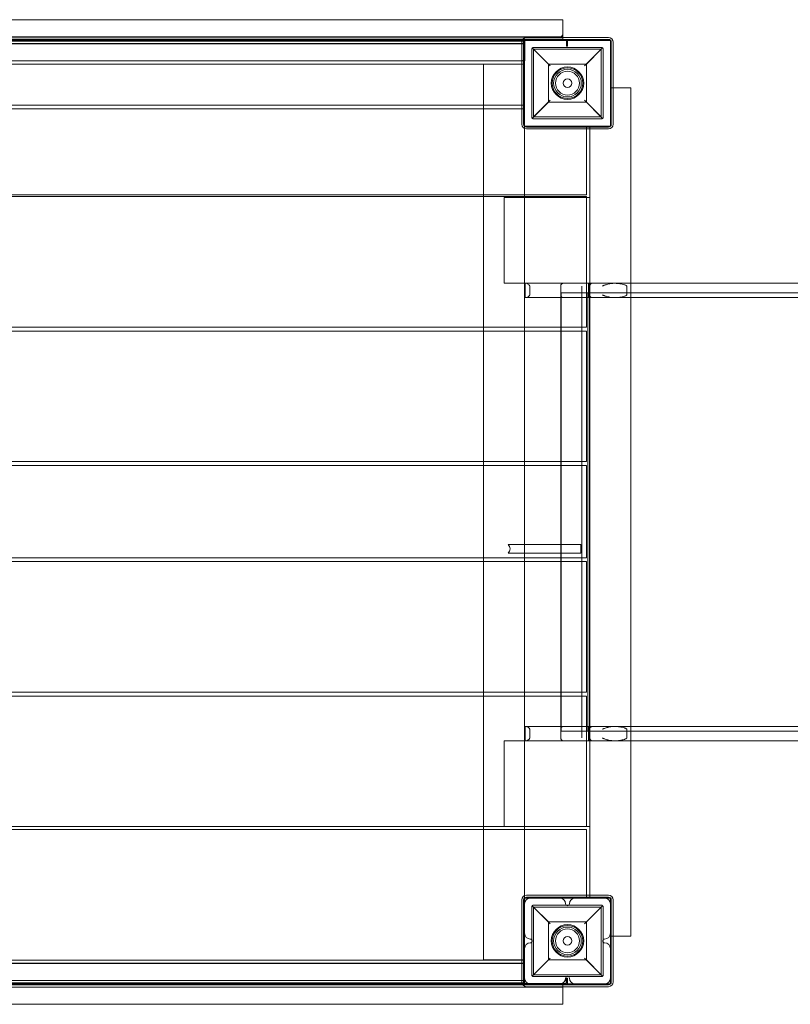
# Model space of a CAD drawing. Units: millimetres. Extents: x 0 to 10097, y 0 to 4209.
# Drawn here: x 5995 to 6803, y 1697 to 2730 of the extents above; entities that cross this region are included whole.
import ezdxf

# ---------------------------------------------------------------- set-up
doc = ezdxf.new("R2010")
doc.units = ezdxf.units.MM

# ---------------------------------------------------------------- blocks, each defined once
blk = doc.blocks.new('A$Cd6bc9468')
at = {"color": 0, "linetype": 'Continuous', "lineweight": 0}
for p, q in [((-4598.2, 2562), (-5488.2, 2562)), ((-5488.2, 2561.9), (-4598.2, 2561.9)), ((-5488.2, 2561.9), (-4598.2, 2561.9)), ((-4598.2, 2561.9), (-4598.2, 2562)), ((-4598.2, 2543.9), (-4598.2, 2561.9)), ((-4598.2, 2561.9), (-4598.2, 2546.9)), ((-4598.2, 2544), (-5488.2, 2544)), ((-5488.2, 2543.9), (-4598.2, 2543.9)), ((-5488.2, 2543.9), (-4601.2, 2543.9)), ((-4601.2, 2543.9), (-5485.2, 2543.9)), ((-4636.3, 2543.4), (-4550.3, 2543.4)), ((-4598.2, 2541.4), (-4598.2, 2546.9)), ((-4598.2, 2543.4), (-4598.2, 2543.9)), ((-4598.2, 2540.4), (-4598.2, 2543.4)), ((-4595.5, 2540.1), (-5490.9, 2540.1)), ((-4598.2, 2541.6), (-5488.2, 2541.6)), ((-4598.2, 2541.5), (-5488.2, 2541.5)), ((-5450.3, 2541.4), (-4636.3, 2541.4)), ((-5448.3, 2540.4), (-4638.3, 2540.4)), ((-4638.3, 2540.4), (-5448.3, 2540.4)), ((-4638.2, 2539.5), (-5448.2, 2539.5)), ((-4638.2, 2539.6), (-5448, 2539.6)), ((-4638.5, 2539.4), (-5448, 2539.4)), ((-5445.3, 2536.9), (-4641.3, 2536.9)), ((-4638.2, 2537.1), (-5445.2, 2537.1)), ((-4641.2, 2537), (-5445.2, 2537)), ((-5445.2, 2536.9), (-4641.2, 2536.9)), ((-4641.3, 2452.4), (-4641.3, 2538.4)), ((-4641.3, 2536.9), (-4638.2, 2536.9)), ((-4639.3, 2452.4), (-4639.3, 2538.4)), ((-4638.5, 2539.4), (-4638.2, 2539.4)), ((-4638.3, 2540.4), (-4548.3, 2540.4)), ((-4638.3, 2450.4), (-4638.3, 2540.4)), ((-4638.2, 2540.4), (-4638.2, 2540.5)), ((-4638.2, 2540.5), (-4598.2, 2540.5)), ((-4638.2, 2539.4), (-4638.2, 2540.4)), ((-4638.2, 2540.4), (-4638.2, 2536.9)), ((-4638.2, 2540.4), (-4598.2, 2540.4)), ((-4638.2, 2521.9), (-4638.2, 2539.4)), ((-4638.2, 2536.9), (-4638.2, 2518.9)), ((-4636.3, 2541.4), (-4550.3, 2541.4)), ((-4630.2, 2532.4), (-4611.3, 2513.5)), ((-4628.8, 2533), (-4557.8, 2533)), ((-4598.2, 2540.4), (-4598.2, 2541.4)), ((-4594.5, 2534.4), (-4594.5, 2539.1)), ((-4594.2, 2534.4), (-4594.5, 2534.4)), ((-4594.2, 2539.4), (-4594.2, 2534.4)), ((-4594.2, 2534.4), (-4594.2, 2539.4)), ((-4593.2, 2534.4), (-4594.2, 2534.4)), ((-4593.2, 2540.4), (-4593.2, 2534.4)), ((-4575.3, 2513.5), (-4556.4, 2532.4)), ((-4548.3, 2540.4), (-4548.3, 2450.4)), ((-4547.3, 2538.4), (-4547.3, 2452.4)), ((-4545.3, 2538.4), (-4545.3, 2452.4)), ((-4630.8, 2460), (-4630.8, 2531)), ((-4557.8, 2531), (-4628.8, 2531)), ((-4628.8, 2531), (-4628.8, 2460)), ((-4613.3, 2515.5), (-4628.8, 2531)), ((-4557.8, 2531), (-4573.3, 2515.5)), ((-4557.8, 2460), (-4557.8, 2531)), ((-4555.8, 2531), (-4555.8, 2460)), ((-5445.3, 2515.4), (-4641.3, 2515.4)), ((-4638.2, 2519), (-5445.2, 2519)), ((-5445.2, 2518.9), (-4641.3, 2518.9)), ((-4641.2, 2518.9), (-5445.2, 2518.9)), ((-4681.3, 2515.5), (-4641.3, 2515.5)), ((-4681.3, 2515.4), (-4681.3, 2515.5)), ((-4681.3, 2378.4), (-4681.3, 2515.4)), ((-4641.3, 2518.9), (-4638.2, 2518.9)), ((-4641.3, 2515.5), (-4638.3, 2515.5)), ((-4641.3, 2515.4), (-4638.3, 2515.4)), ((-4638.3, 2515.5), (-4638.3, 2378.4)), ((-4613.3, 2475.5), (-4613.3, 2515.5)), ((-4613.3, 2515.5), (-4573.3, 2515.5)), ((-4573.3, 2515.5), (-4573.3, 2475.5)), ((-4545.3, 2490.5), (-4548.3, 2490.5)), ((-4526.8, 2490.5), (-4545.3, 2490.5)), ((-4526.8, 2490.5), (-4526.8, 1600.5)), ((-5448.3, 2472.4), (-4638.3, 2472.4)), ((-4611.3, 2477.5), (-4630.2, 2458.5)), ((-4628.8, 2460), (-4613.3, 2475.5)), ((-4573.3, 2475.5), (-4613.3, 2475.5)), ((-4556.4, 2458.5), (-4575.3, 2477.5)), ((-4573.3, 2475.5), (-4557.8, 2460)), ((-5448.3, 2468.4), (-4638.3, 2468.4)), ((-4628.8, 2460), (-4557.8, 2460)), ((-4638.3, 2450.4), (-4638.3, 2450.4)), ((-4573.3, 2450.4), (-4638.3, 2450.4)), ((-4548.3, 2450.4), (-4638.3, 2450.4)), ((-4550.3, 2449.4), (-4636.3, 2449.4)), ((-4557.8, 2458), (-4628.8, 2458)), ((-4573.3, 2447.4), (-4573.3, 2450.4)), ((-4569.8, 2447.4), (-4569.8, 2450.5)), ((-4548.3, 2450.5), (-4569.8, 2450.5)), ((-4550.3, 2447.4), (-4636.3, 2447.4)), ((-4573.3, 2378.4), (-4573.3, 2447.4)), ((-4569.8, 1643.4), (-4569.8, 2447.4)), ((-4573.3, 2378.4), (-5513.3, 2378.4)), ((-4573.3, 2376.4), (-5513.3, 2376.4)), ((-4681.3, 2376.4), (-4681.3, 2378.4)), ((-4681.3, 2239.4), (-4681.3, 2376.4)), ((-4638.3, 2378.4), (-4638.3, 2376.4)), ((-4638.3, 2376.4), (-4638.3, 2239.4)), ((-4573.3, 2376.4), (-4573.3, 2375.5)), ((-4659.8, 2375.5), (-4569.8, 2375.5)), ((-4659.8, 2285.5), (-4659.8, 2375.5)), ((-4573.3, 2375.5), (-4573.3, 2285.5)), ((-4569.8, 2375.5), (-4569.8, 2285.5)), ((-4569.8, 2375.5), (-4569.8, 2375.5)), ((-4569.8, 2285.5), (-4659.8, 2285.5)), ((-4637.8, 2285.5), (-4569.8, 2285.5)), ((-4637.8, 2270.5), (-4637.8, 2285.5)), ((-4573.3, 2285.5), (-4573.3, 2285.5)), ((-4573.3, 2285.5), (-4573.3, 2270.5)), ((-4571.3, 2270.5), (-4571.3, 2285.5)), ((-4569.8, 2285.5), (-4569.8, 2285.5)), ((-4569.8, 2285.5), (-4543.6, 2285.5)), ((-4526.8, 2285.5), (-4543.6, 2285.5)), ((-3543, 2285.5), (-4526.8, 2285.5)), ((-4632.9, 2273.5), (-4632.9, 2282.5)), ((-4600.4, 2273.5), (-4600.4, 2282.5)), ((-4578.2, 2275.5), (-4600.4, 2275.5)), ((-4600.4, 2270.5), (-4600.4, 2275.5)), ((-4599.8, 1815.5), (-4599.8, 2275.5)), ((-4578.3, 1815.5), (-4578.3, 2275.5)), ((-4578.2, 2273.5), (-4578.2, 2282.5)), ((-4578.2, 2275.5), (-4570.3, 2275.5)), ((-4578.2, 2270.5), (-4578.2, 2275.5)), ((-4572.1, 1815.5), (-4572.1, 2275.5)), ((-4570.3, 2275.5), (-4570.3, 2273.5)), ((-3815.4, 2275.5), (-4570.3, 2275.5)), ((-4570.2, 2270.5), (-4570.2, 2275.5)), ((-3815.4, 2275.5), (-4570.2, 2275.5)), ((-4570.1, 2275.5), (-4570.1, 2282.5)), ((-4570.1, 1815.5), (-4570.1, 2275.5)), ((-4570.1, 2275.5), (-4570.1, 1815.5)), ((-4570.1, 1815.5), (-4570.1, 2275.5)), ((-4570.1, 1815.5), (-4570.1, 2275.5)), ((-4570.1, 2270.5), (-4570.1, 2275.5)), ((-4570, 1815.5), (-4570, 2275.5)), ((-4531, 2273.5), (-4531, 2282.5)), ((-4637.8, 2270.5), (-4569.8, 2270.5)), ((-4600.4, 1820.5), (-4600.4, 2270.5)), ((-4578.2, 1820.5), (-4578.2, 2270.5)), ((-4573.3, 2270.5), (-4573.3, 2239.4)), ((-4570.2, 1820.5), (-4570.2, 2270.5)), ((-4569.8, 2270.5), (-4543.6, 2270.5)), ((-4543.6, 2270.5), (-4526.8, 2270.5)), ((-4526.8, 2270.5), (-3543, 2270.5)), ((-4600.4, 2239.4), (-5513.3, 2239.4)), ((-4600.4, 2235.4), (-5513.3, 2235.4)), ((-4681.3, 2235.4), (-4681.3, 2239.4)), ((-4681.3, 2098.4), (-4681.3, 2235.4)), ((-4638.3, 2239.4), (-4638.3, 2235.4)), ((-4638.3, 2235.4), (-4638.3, 2098.4)), ((-4573.5, 2239.4), (-4600.4, 2239.4)), ((-4573.5, 2235.4), (-4600.4, 2235.4)), ((-4573.3, 2239.4), (-4573.5, 2239.4)), ((-4573.3, 2235.4), (-4573.5, 2235.4)), ((-4573.3, 2235.4), (-4573.3, 2098.4)), ((-5513.3, 2098.4), (-4600.4, 2098.4)), ((-4681.3, 2094.4), (-4681.3, 2098.4)), ((-4638.3, 2098.4), (-4638.3, 2094.4)), ((-4600.4, 2098.4), (-4573.5, 2098.4)), ((-4573.5, 2098.4), (-4573.3, 2098.4)), ((-4600.4, 2094.4), (-5513.3, 2094.4)), ((-4681.3, 1997.4), (-4681.3, 2094.4)), ((-4638.3, 2094.4), (-4638.3, 1997.4)), ((-4573.5, 2094.4), (-4600.4, 2094.4)), ((-4573.3, 2094.4), (-4573.5, 2094.4)), ((-4573.3, 2094.4), (-4573.3, 1997.4)), ((-4655.7, 2011.4), (-4579.3, 2011.4)), ((-4579.3, 2011.4), (-4579.3, 2002.4)), ((-5513.3, 1997.4), (-4600.4, 1997.4)), ((-4681.3, 1993.4), (-4681.3, 1997.4)), ((-4655.7, 2002.4), (-4579.3, 2002.4)), ((-4638.3, 1997.4), (-4638.3, 1993.4)), ((-4600.4, 1997.4), (-4573.5, 1997.4)), ((-4573.5, 1997.4), (-4573.3, 1997.4)), ((-4600.4, 1993.4), (-5513.3, 1993.4)), ((-4681.3, 1856.4), (-4681.3, 1993.4)), ((-4638.3, 1993.4), (-4638.3, 1856.4)), ((-4573.5, 1993.4), (-4600.4, 1993.4)), ((-4573.3, 1993.4), (-4573.5, 1993.4)), ((-4573.3, 1993.4), (-4573.3, 1856.4)), ((-4600.4, 1856.4), (-5513.3, 1856.4)), ((-4600.4, 1852.4), (-5513.3, 1852.4)), ((-4681.3, 1852.4), (-4681.3, 1856.4)), ((-4681.3, 1715.4), (-4681.3, 1852.4)), ((-4638.3, 1856.4), (-4638.3, 1852.4)), ((-4638.3, 1852.4), (-4638.3, 1715.4)), ((-4573.5, 1856.4), (-4600.4, 1856.4)), ((-4573.5, 1852.4), (-4600.4, 1852.4)), ((-4573.3, 1856.4), (-4573.5, 1856.4)), ((-4573.3, 1852.4), (-4573.5, 1852.4)), ((-4573.3, 1852.4), (-4573.3, 1820.5)), ((-4637.8, 1820.5), (-4569.8, 1820.5)), ((-4637.8, 1805.5), (-4637.8, 1820.5)), ((-4600.4, 1815.5), (-4600.4, 1820.5)), ((-4578.2, 1815.5), (-4578.2, 1820.5)), ((-4573.3, 1820.5), (-4573.3, 1805.5)), ((-4571.3, 1805.5), (-4571.3, 1820.5)), ((-4570.2, 1815.5), (-4570.2, 1820.5)), ((-4570.1, 1820.5), (-4570.1, 1815.5)), ((-4569.8, 1820.5), (-4543.6, 1820.5)), ((-4526.8, 1820.5), (-4543.6, 1820.5)), ((-3543, 1820.5), (-4526.8, 1820.5)), ((-4632.9, 1817.5), (-4632.9, 1808.5)), ((-4600.4, 1817.5), (-4600.4, 1808.5)), ((-4600.4, 1815.5), (-4578.2, 1815.5)), ((-4578.2, 1817.5), (-4578.2, 1808.5)), ((-4570.3, 1815.5), (-4578.2, 1815.5)), ((-4570.3, 1815.5), (-4570.3, 1817.5)), ((-3815.4, 1815.5), (-4570.3, 1815.5)), ((-4570.2, 1815.5), (-3815.4, 1815.5)), ((-4570.1, 1808.5), (-4570.1, 1815.5)), ((-4531, 1817.5), (-4531, 1808.5)), ((-4659.8, 1715.5), (-4659.8, 1805.5)), ((-4659.8, 1805.5), (-4569.8, 1805.5)), ((-4637.8, 1805.5), (-4569.8, 1805.5)), ((-4573.3, 1805.5), (-4573.3, 1805.5)), ((-4573.3, 1805.5), (-4573.3, 1715.5)), ((-4569.8, 1715.5), (-4569.8, 1805.5)), ((-4569.8, 1805.5), (-4543.6, 1805.5)), ((-4569.8, 1805.5), (-4569.8, 1805.5)), ((-4543.6, 1805.5), (-4526.8, 1805.5)), ((-4526.8, 1805.5), (-3543, 1805.5)), ((-4573.3, 1715.4), (-5513.3, 1715.4)), ((-4681.3, 1712.4), (-4681.3, 1715.4)), ((-4569.8, 1715.5), (-4659.8, 1715.5)), ((-4638.3, 1715.4), (-4638.3, 1712.4)), ((-4573.3, 1715.5), (-4573.3, 1715.4)), ((-4569.8, 1715.5), (-4569.8, 1715.5)), ((-5513.3, 1712.4), (-4573.3, 1712.4)), ((-4681.3, 1575.5), (-4681.3, 1712.4)), ((-4638.3, 1712.4), (-4638.3, 1575.5)), ((-4573.3, 1712.4), (-4573.3, 1643.4)), ((-4636.3, 1643.4), (-4550.3, 1643.4)), ((-4573.3, 1643.4), (-4573.3, 1640.4)), ((-4569.8, 1640.5), (-4569.8, 1643.4)), ((-4641.3, 1552.4), (-4641.3, 1638.4)), ((-4639.3, 1552.4), (-4639.3, 1638.4)), ((-4638.3, 1550.4), (-4638.3, 1640.4)), ((-4548.3, 1640.4), (-4638.3, 1640.4)), ((-4638.3, 1640.4), (-4573.3, 1640.4)), ((-4638.3, 1603.4), (-4638.3, 1634.4)), ((-4636.3, 1641.4), (-4550.3, 1641.4)), ((-4632.3, 1640.4), (-4601.3, 1640.4)), ((-4628.8, 1633), (-4557.8, 1633)), ((-4585.3, 1640.4), (-4554.3, 1640.4)), ((-4569.8, 1640.5), (-4548.3, 1640.5)), ((-4548.3, 1640.5), (-4548.3, 1640.4)), ((-4548.3, 1640.4), (-4548.3, 1550.4)), ((-4548.3, 1634.4), (-4548.3, 1603.4)), ((-4547.3, 1638.4), (-4547.3, 1552.4)), ((-4545.3, 1638.4), (-4545.3, 1552.4)), ((-4630.8, 1560), (-4630.8, 1631)), ((-4630.2, 1632.4), (-4611.3, 1613.5)), ((-4557.8, 1631), (-4628.8, 1631)), ((-4628.8, 1631), (-4628.8, 1560)), ((-4613.3, 1615.5), (-4628.8, 1631)), ((-4575.3, 1613.5), (-4556.4, 1632.4)), ((-4557.8, 1631), (-4573.3, 1615.5)), ((-4557.8, 1560), (-4557.8, 1631)), ((-4555.8, 1631), (-4555.8, 1560)), ((-4613.3, 1575.5), (-4613.3, 1615.5)), ((-4613.3, 1615.5), (-4573.3, 1615.5)), ((-4573.3, 1615.5), (-4573.3, 1575.5)), ((-4548.3, 1600.5), (-4545.3, 1600.5)), ((-4545.3, 1600.5), (-4526.8, 1600.5)), ((-4638.3, 1556.4), (-4638.3, 1587.4)), ((-4548.3, 1587.4), (-4548.3, 1556.4)), ((-5448.3, 1572), (-4638.3, 1572)), ((-5445.3, 1575.4), (-4641.3, 1575.4)), ((-4641.3, 1572), (-5445.3, 1572)), ((-5445.3, 1571.9), (-4638.3, 1571.9)), ((-4638.3, 1575.5), (-4681.3, 1575.5)), ((-4641.3, 1575.4), (-4638.3, 1575.4)), ((-4638.3, 1572), (-4641.3, 1572)), ((-4638.3, 1572), (-4638.3, 1554)), ((-4638.3, 1572), (-4638.3, 1553.9)), ((-4611.3, 1577.5), (-4630.2, 1558.5)), ((-4628.8, 1560), (-4613.3, 1575.5)), ((-4573.3, 1575.5), (-4613.3, 1575.5)), ((-4556.4, 1558.5), (-4575.3, 1577.5)), ((-4573.3, 1575.5), (-4557.8, 1560)), ((-4595.3, 1550.5), (-5491.3, 1550.5)), ((-5491.3, 1550.5), (-4595.3, 1550.5)), ((-5491, 1550.8), (-4595.6, 1550.8)), ((-4638.3, 1554), (-5448.3, 1554)), ((-5448.3, 1553.9), (-4638.3, 1553.9)), ((-5448.3, 1551.5), (-4638.3, 1551.5)), ((-5448.3, 1551.4), (-4638.3, 1551.4)), ((-5448, 1551.4), (-4638.3, 1551.4)), ((-4641.3, 1554), (-5445.3, 1554)), ((-5445.3, 1553.8), (-4638.3, 1553.8)), ((-4638.3, 1554), (-4641.3, 1554)), ((-4638.3, 1554), (-4638.3, 1550.5)), ((-4638.3, 1553.9), (-4638.3, 1551.5)), ((-4638.3, 1551.5), (-4638.3, 1550.5)), ((-4638.3, 1550.5), (-4598.3, 1550.5)), ((-4638.3, 1550.5), (-4638.3, 1550.4)), ((-4548.3, 1550.4), (-4638.3, 1550.4)), ((-4638.3, 1550.4), (-4598.3, 1550.4)), ((-4601.3, 1550.4), (-4632.3, 1550.4)), ((-4628.8, 1560), (-4557.8, 1560)), ((-4557.8, 1558), (-4628.8, 1558)), ((-4598.3, 1550.5), (-4598.3, 1547.4)), ((-4598.3, 1550.5), (-4598.3, 1549.5)), ((-4594.6, 1556.5), (-4594.3, 1556.5)), ((-4594.6, 1551.8), (-4594.6, 1556.5)), ((-4594.3, 1556.5), (-4594.3, 1551.5)), ((-4594.3, 1556.5), (-4593.3, 1556.5)), ((-4594.3, 1551.5), (-4594.3, 1556.5)), ((-4593.3, 1556.5), (-4593.3, 1550.5)), ((-4554.3, 1550.4), (-4585.3, 1550.4)), ((-4594.3, 1549.5), (-5492.3, 1549.5)), ((-5488.3, 1549.4), (-4598.3, 1549.4)), ((-4598.3, 1547), (-5488.3, 1547)), ((-5488.3, 1547), (-4598.3, 1547)), ((-5485.3, 1549.4), (-4598.3, 1549.4)), ((-4598.3, 1547), (-5485.3, 1547)), ((-5485.3, 1546.9), (-4598.3, 1546.9)), ((-4550.3, 1549.4), (-4636.3, 1549.4)), ((-4550.3, 1547.4), (-4636.3, 1547.4)), ((-4598.3, 1549.5), (-4598.3, 1547.4)), ((-4598.3, 1547.4), (-4598.3, 1547)), ((-4598.3, 1547.4), (-4598.3, 1547)), ((-4598.3, 1529), (-4598.3, 1547)), ((-4598.3, 1547), (-4598.3, 1547)), ((-4598.3, 1547), (-4598.3, 1529)), ((-4598.3, 1529), (-5486, 1529)), ((-4598.3, 1529), (-5485.3, 1529)), ((-5485.3, 1528.9), (-4598.3, 1528.9)), ((-4598.3, 1529), (-4598.3, 1528.9)), ((-4598.3, 1529), (-4598.3, 1529))]:
    blk.add_line(p, q, dxfattribs=at)
for centre, radius in [((-4593.3, 2495.5), 17), ((-4593.3, 2495.5), 16), ((-4593.3, 2495.5), 14.5), ((-4593.3, 2495.5), 14.5), ((-4593.3, 2495.5), 12.5), ((-4593.3, 2495.5), 4.5), ((-4593.3, 1595.5), 17), ((-4593.3, 1595.5), 16), ((-4593.3, 1595.5), 14.5), ((-4593.3, 1595.5), 14.5), ((-4593.3, 1595.5), 12.5), ((-4593.3, 1595.5), 4.5)]:
    blk.add_circle(centre, radius, dxfattribs=at)
for centre, radius, start, end in [((-4636.3, 2538.4), 5, 90, 180), ((-4550.3, 2538.4), 5, 0, 90), ((-4636.3, 2538.4), 3, 90, 180), ((-4595.5, 2539.1), 1, 0, 90), ((-4595.2, 2539.4), 1, 0, 90), ((-4595.2, 2539.4), 1, 0, 90), ((-4594.2, 2540.4), 1, 0, 90), ((-4550.3, 2538.4), 3, 0, 90), ((-4641.2, 2521.9), 3, 270, 0), ((-4636.3, 2452.4), 5, 180, 270), ((-4636.3, 2452.4), 3, 180, 270), ((-4550.3, 2452.4), 3, 270, 0), ((-4550.3, 2452.4), 5, 270, 0), ((-4567.1, 2282.5), 3, 90, 180), ((-4567.1, 2273.5), 3, 259.6617, 270), ((-4659.6, 2006.9), 6, 311.3919, 48.6081), ((-4567.1, 1817.5), 3, 90, 100.3383), ((-4567.1, 1808.5), 3, 180, 270), ((-4636.3, 1638.4), 5, 90, 180), ((-4550.3, 1638.4), 5, 0, 90), ((-4636.3, 1638.4), 3, 90, 180), ((-4632.3, 1634.4), 6, 90, 180), ((-4601.3, 1634.4), 6, 0, 90), ((-4593.3, 1634.4), 2, 180, 0), ((-4585.3, 1634.4), 6, 90, 180), ((-4554.3, 1634.4), 6, 0, 90), ((-4550.3, 1638.4), 3, 0, 90), ((-4632.3, 1603.4), 6, 180, 270), ((-4554.3, 1603.4), 6, 270, 0), ((-4632.3, 1587.4), 6, 90, 180), ((-4632.3, 1595.4), 2, 270, 90), ((-4554.3, 1595.4), 2, 90, 270), ((-4554.3, 1587.4), 6, 0, 90), ((-4636.3, 1552.4), 5, 180, 270), ((-4636.3, 1552.4), 3, 180, 270), ((-4632.3, 1556.4), 6, 180, 270), ((-4601.3, 1556.4), 6, 270, 0), ((-4595.6, 1551.8), 1, 270, 0), ((-4593.3, 1556.4), 2, 0, 180), ((-4595.3, 1551.5), 1, 270, 0), ((-4595.3, 1551.5), 1, 270, 0), ((-4594.3, 1550.5), 1, 270, 0), ((-4585.3, 1556.4), 6, 180, 270), ((-4554.3, 1556.4), 6, 270, 0), ((-4550.3, 1552.4), 3, 270, 0), ((-4550.3, 1552.4), 5, 270, 0)]:
    blk.add_arc(centre, radius, start, end, dxfattribs=at)
for centre, major_axis, ratio, start_param, end_param in [((-4601.2, 2546.9), (3, 0), 0.995899, -1.570796, 0), ((-4601.2, 2546.9), (3, 0), 0.992591, -1.570796, 0), ((-4641.2, 2541.2), (0, -4.23), 0.709731, 0, 1.397956)]:
    blk.add_ellipse(centre, major_axis=major_axis, ratio=ratio, start_param=start_param, end_param=end_param, dxfattribs=at)
at = {"color": 0, "linetype": 'Continuous', "lineweight": 0, "extrusion": (0, 0, -1)}
blk.add_ellipse((-4641.2, 2541.2), major_axis=(0, -4.23), ratio=0.708558, start_param=-1.142785, end_param=0, dxfattribs=at)
at = {"color": 0, "linetype": 'Continuous', "lineweight": 0}
for points, knots in [([(-4630.8, 2531), (-4630.8, 2531), (-4630.8, 2531), (-4630.8, 2531.1), (-4630.8, 2531.1), (-4630.8, 2531.2), (-4630.8, 2531.2), (-4630.7, 2531.3), (-4630.7, 2531.3), (-4630.7, 2531.4), (-4630.7, 2531.5), (-4630.7, 2531.6), (-4630.6, 2531.7), (-4630.6, 2531.8), (-4630.5, 2531.9), (-4630.4, 2532.2), (-4630.3, 2532.3), (-4630.2, 2532.4)], [12.115685, 12.115685, 12.115685, 12.115685, 12.192397, 12.192397, 12.26911, 12.26911, 12.442358, 12.442358, 12.615606, 12.615606, 13.088421, 13.088421, 13.561236, 13.561236, 14.506867, 14.506867, 15.739979, 15.739979, 15.739979, 15.739979]), ([(-4630.2, 2532.4), (-4630.1, 2532.5), (-4630, 2532.5), (-4629.8, 2532.7), (-4629.7, 2532.7), (-4629.6, 2532.8), (-4629.5, 2532.8), (-4629.3, 2532.9), (-4629.3, 2532.9), (-4629.2, 2532.9), (-4629.1, 2532.9), (-4629.1, 2532.9), (-4629, 2532.9), (-4629, 2533), (-4628.9, 2533), (-4628.9, 2533), (-4628.9, 2533), (-4628.8, 2533), (-4628.8, 2533), (-4628.8, 2533)], [5.012137, 5.012137, 5.012137, 5.012137, 5.946237, 5.946237, 6.77753, 6.77753, 7.608823, 7.608823, 7.977025, 7.977025, 8.161126, 8.161126, 8.345228, 8.345228, 8.467877, 8.467877, 8.529201, 8.529201, 8.590526, 8.590526, 8.590526, 8.590526]), ([(-4557.8, 2533), (-4557.8, 2533), (-4557.7, 2533), (-4557.7, 2533), (-4557.7, 2533), (-4557.6, 2533), (-4557.6, 2533), (-4557.5, 2532.9), (-4557.5, 2532.9), (-4557.4, 2532.9), (-4557.4, 2532.9), (-4557.3, 2532.9), (-4557.2, 2532.9), (-4557.1, 2532.8), (-4557, 2532.8), (-4556.8, 2532.7), (-4556.7, 2532.7), (-4556.5, 2532.5), (-4556.4, 2532.5), (-4556.4, 2532.4)], [8.590526, 8.590526, 8.590526, 8.590526, 8.65185, 8.65185, 8.713175, 8.713175, 8.835824, 8.835824, 9.019925, 9.019925, 9.204027, 9.204027, 9.572229, 9.572229, 10.403522, 10.403522, 11.234815, 11.234815, 12.168915, 12.168915, 12.168915, 12.168915]), ([(-4556.4, 2532.4), (-4556.3, 2532.3), (-4556.2, 2532.2), (-4556, 2531.9), (-4556, 2531.8), (-4555.9, 2531.7), (-4555.9, 2531.6), (-4555.8, 2531.5), (-4555.8, 2531.4), (-4555.8, 2531.3), (-4555.8, 2531.3), (-4555.8, 2531.2), (-4555.8, 2531.2), (-4555.8, 2531.1), (-4555.8, 2531.1), (-4555.8, 2531), (-4555.8, 2531), (-4555.8, 2531)], [8.49139, 8.49139, 8.49139, 8.49139, 9.724502, 9.724502, 10.670133, 10.670133, 11.142948, 11.142948, 11.615763, 11.615763, 11.789011, 11.789011, 11.96226, 11.96226, 12.038972, 12.038972, 12.115685, 12.115685, 12.115685, 12.115685]), ([(-4630.2, 2458.5), (-4630.3, 2458.7), (-4630.4, 2458.8), (-4630.5, 2459), (-4630.6, 2459.1), (-4630.6, 2459.3), (-4630.7, 2459.3), (-4630.7, 2459.5), (-4630.7, 2459.5), (-4630.7, 2459.6), (-4630.7, 2459.7), (-4630.8, 2459.7), (-4630.8, 2459.8), (-4630.8, 2459.8), (-4630.8, 2459.9), (-4630.8, 2459.9), (-4630.8, 2459.9), (-4630.8, 2460)], [8.486959, 8.486959, 8.486959, 8.486959, 9.724502, 9.724502, 10.670133, 10.670133, 11.142948, 11.142948, 11.615763, 11.615763, 11.789011, 11.789011, 11.96226, 11.96226, 12.038972, 12.038972, 12.115685, 12.115685, 12.115685, 12.115685]), ([(-4555.8, 2460), (-4555.8, 2459.9), (-4555.8, 2459.9), (-4555.8, 2459.9), (-4555.8, 2459.8), (-4555.8, 2459.8), (-4555.8, 2459.7), (-4555.8, 2459.7), (-4555.8, 2459.6), (-4555.8, 2459.5), (-4555.8, 2459.5), (-4555.9, 2459.3), (-4555.9, 2459.3), (-4556, 2459.1), (-4556, 2459), (-4556.2, 2458.8), (-4556.3, 2458.7), (-4556.4, 2458.5)], [12.115685, 12.115685, 12.115685, 12.115685, 12.192397, 12.192397, 12.26911, 12.26911, 12.442358, 12.442358, 12.615606, 12.615606, 13.088421, 13.088421, 13.561236, 13.561236, 14.506867, 14.506867, 15.74441, 15.74441, 15.74441, 15.74441]), ([(-4628.8, 2458), (-4628.8, 2458), (-4628.8, 2458), (-4628.9, 2458), (-4628.9, 2458), (-4628.9, 2458), (-4629, 2458), (-4629, 2458), (-4629.1, 2458), (-4629.1, 2458), (-4629.2, 2458), (-4629.3, 2458), (-4629.3, 2458), (-4629.5, 2458.1), (-4629.6, 2458.1), (-4629.7, 2458.2), (-4629.8, 2458.3), (-4630, 2458.4), (-4630.1, 2458.5), (-4630.2, 2458.5)], [8.567686, 8.567686, 8.567686, 8.567686, 8.629018, 8.629018, 8.69035, 8.69035, 8.813013, 8.813013, 8.995782, 8.995782, 9.178551, 9.178551, 9.544089, 9.544089, 10.372122, 10.372122, 11.200154, 11.200154, 12.127564, 12.127564, 12.127564, 12.127564]), ([(-4556.4, 2458.5), (-4556.4, 2458.5), (-4556.5, 2458.4), (-4556.7, 2458.3), (-4556.8, 2458.2), (-4557, 2458.1), (-4557.1, 2458.1), (-4557.2, 2458), (-4557.3, 2458), (-4557.4, 2458), (-4557.4, 2458), (-4557.5, 2458), (-4557.5, 2458), (-4557.6, 2458), (-4557.6, 2458), (-4557.7, 2458), (-4557.7, 2458), (-4557.7, 2458), (-4557.8, 2458), (-4557.8, 2458)], [5.007808, 5.007808, 5.007808, 5.007808, 5.935218, 5.935218, 6.76325, 6.76325, 7.591283, 7.591283, 7.956821, 7.956821, 8.13959, 8.13959, 8.322359, 8.322359, 8.445022, 8.445022, 8.506354, 8.506354, 8.567686, 8.567686, 8.567686, 8.567686]), ([(-4632.9, 2282.5), (-4632.9, 2282.5), (-4632.9, 2282.5), (-4632.9, 2282.5), (-4632.9, 2282.6), (-4632.9, 2282.7), (-4632.9, 2282.7), (-4633, 2282.9), (-4633, 2283), (-4633.2, 2283.3), (-4633.3, 2283.4), (-4633.8, 2283.9), (-4634.2, 2284.3), (-4634.9, 2284.8), (-4635.3, 2285.1), (-4636, 2285.4), (-4636.2, 2285.5), (-4636.5, 2285.5)], [40.963612, 40.963612, 40.963612, 40.963612, 41.003752, 41.003752, 41.35136, 41.35136, 41.817411, 41.817411, 42.671932, 42.671932, 44.744768, 44.744768, 49.082985, 49.082985, 53.15815, 53.15815, 56.986676, 56.986676, 56.986676, 56.986676]), ([(-4600.4, 2282.5), (-4600.4, 2282.8), (-4600.3, 2283.1), (-4600.2, 2283.7), (-4600.1, 2284), (-4599.7, 2284.5), (-4599.5, 2284.8), (-4599.1, 2285.1), (-4598.9, 2285.3), (-4598.4, 2285.4), (-4598.2, 2285.5), (-4598, 2285.5), (-4598, 2285.5), (-4598, 2285.5)], [-5.38207, -5.38207, -5.38207, -5.38207, -4.451931, -4.451931, -3.418407, -3.418407, -2.129272, -2.129272, -1.080208, -1.080208, 0, 0, 0.037612, 0.037612, 0.037612, 0.037612]), ([(-4570.2, 2285.5), (-4570.2, 2285.5), (-4570.2, 2285.4), (-4570.2, 2285.3), (-4570.2, 2285.2), (-4570.1, 2284.9), (-4570.1, 2284.5), (-4570.1, 2284), (-4570.1, 2283.8), (-4570.1, 2283.5), (-4570.1, 2283.4), (-4570.1, 2283.2), (-4570.1, 2283.1), (-4570.1, 2283), (-4570.1, 2282.9), (-4570.1, 2282.8), (-4570.1, 2282.8), (-4570.1, 2282.7), (-4570.1, 2282.7), (-4570.1, 2282.6), (-4570.1, 2282.6), (-4570.1, 2282.5), (-4570.1, 2282.5), (-4570.1, 2282.5), (-4570.1, 2282.5), (-4570.1, 2282.5)], [5.307137, 5.307137, 5.307137, 5.307137, 6.479374, 6.479374, 7.65161, 7.65161, 9.996084, 9.996084, 11.14289, 11.14289, 11.716293, 11.716293, 12.289696, 12.289696, 12.586794, 12.586794, 12.735343, 12.735343, 12.883892, 12.883892, 13.019533, 13.019533, 13.062477, 13.062477, 13.105421, 13.105421, 13.105421, 13.105421]), ([(-4556.6, 2282.5), (-4556.6, 2282.5), (-4556.6, 2282.5), (-4556.6, 2282.5), (-4556.6, 2282.5), (-4556.6, 2282.6), (-4556.6, 2282.6), (-4556.5, 2282.7), (-4556.4, 2282.7), (-4556.4, 2282.7), (-4556.3, 2282.8), (-4556.1, 2282.8), (-4556, 2282.9), (-4555.7, 2283), (-4555.5, 2283.1), (-4554.9, 2283.3), (-4554.7, 2283.4), (-4553.9, 2283.7), (-4553.3, 2283.9), (-4552.2, 2284.2), (-4551.6, 2284.4), (-4550.2, 2284.7), (-4549.5, 2284.9), (-4548.1, 2285.2), (-4547.4, 2285.3), (-4545.9, 2285.4), (-4545.2, 2285.5), (-4544.6, 2285.5)], [-12.862785, -12.862785, -12.862785, -12.862785, -12.81128, -12.81128, -12.759774, -12.759774, -12.656763, -12.656763, -12.472365, -12.472365, -12.287967, -12.287967, -11.919171, -11.919171, -11.033097, -11.033097, -10.147023, -10.147023, -8.374875, -8.374875, -6.281156, -6.281156, -4.187437, -4.187437, -2.093719, -2.093719, 0, 0, 0, 0]), ([(-4543.6, 2285.5), (-4542.8, 2285.5), (-4541.9, 2285.4), (-4540.2, 2285.3), (-4539.4, 2285.2), (-4537.6, 2284.9), (-4536.8, 2284.8), (-4535.1, 2284.4), (-4534.4, 2284.2), (-4533.2, 2283.9), (-4532.9, 2283.7), (-4532.3, 2283.5), (-4532.1, 2283.4), (-4531.7, 2283.2), (-4531.6, 2283.1), (-4531.3, 2282.9), (-4531.2, 2282.9), (-4531.1, 2282.7), (-4531.1, 2282.7), (-4531.1, 2282.6), (-4531, 2282.5), (-4531, 2282.5)], [31.571941, 31.571941, 31.571941, 31.571941, 34.145391, 34.145391, 36.718841, 36.718841, 39.292291, 39.292291, 41.865741, 41.865741, 43.139515, 43.139515, 43.776402, 43.776402, 44.413288, 44.413288, 44.766631, 44.766631, 44.943303, 44.943303, 45.119974, 45.119974, 45.119974, 45.119974]), ([(-4636.5, 2270.5), (-4636.2, 2270.5), (-4635.8, 2270.6), (-4634.8, 2271.2), (-4634.3, 2271.6), (-4633.7, 2272.1), (-4633.4, 2272.3), (-4633.1, 2272.8), (-4633, 2272.9), (-4633, 2273.1), (-4632.9, 2273.2), (-4632.9, 2273.3), (-4632.9, 2273.4), (-4632.9, 2273.4), (-4632.9, 2273.5), (-4632.9, 2273.5)], [60.710265, 60.710265, 60.710265, 60.710265, 65.742555, 65.742555, 71.325681, 71.325681, 73.76654, 73.76654, 75.35406, 75.35406, 76.01445, 76.01445, 76.428278, 76.428278, 76.490355, 76.490355, 76.490355, 76.490355]), ([(-4598, 2270.5), (-4598, 2270.5), (-4598, 2270.5), (-4598.3, 2270.5), (-4598.5, 2270.5), (-4599.1, 2270.8), (-4599.3, 2271), (-4599.8, 2271.5), (-4599.9, 2271.7), (-4600.2, 2272.3), (-4600.3, 2272.6), (-4600.3, 2273.1), (-4600.4, 2273.3), (-4600.4, 2273.5)], [-5.379377, -5.379377, -5.379377, -5.379377, -5.342048, -5.342048, -3.975965, -3.975965, -2.670755, -2.670755, -1.510889, -1.510889, -0.544332, -0.544332, -0.001093, -0.001093, -0.001093, -0.001093]), ([(-4570.3, 2273.5), (-4570.3, 2273.3), (-4570.2, 2273.1), (-4570.2, 2272.8), (-4570.1, 2272.6), (-4570, 2272.3), (-4569.9, 2272.1), (-4569.6, 2271.7), (-4569.5, 2271.6), (-4569.2, 2271.3), (-4569, 2271.2), (-4568.7, 2270.9), (-4568.5, 2270.8), (-4568.1, 2270.6), (-4567.9, 2270.6), (-4567.5, 2270.5), (-4567.3, 2270.5), (-4567.1, 2270.5)], [-9.946954, -9.946954, -9.946954, -9.946954, -9.448129, -9.448129, -8.949304, -8.949304, -8.332086, -8.332086, -7.714869, -7.714869, -6.996959, -6.996959, -6.279048, -6.279048, -5.546125, -5.546125, -4.813203, -4.813203, -4.813203, -4.813203]), ([(-4544.6, 2270.5), (-4545.2, 2270.5), (-4545.9, 2270.5), (-4547.4, 2270.7), (-4548.1, 2270.8), (-4549.5, 2271), (-4550.2, 2271.2), (-4551.6, 2271.5), (-4552.2, 2271.7), (-4553.3, 2272), (-4553.9, 2272.2), (-4554.7, 2272.5), (-4554.9, 2272.6), (-4555.5, 2272.8), (-4555.7, 2272.9), (-4556, 2273), (-4556.1, 2273.1), (-4556.3, 2273.1), (-4556.4, 2273.2), (-4556.4, 2273.2), (-4556.5, 2273.3), (-4556.6, 2273.3), (-4556.6, 2273.3), (-4556.6, 2273.4), (-4556.6, 2273.4), (-4556.6, 2273.4), (-4556.6, 2273.4), (-4556.6, 2273.5)], [0, 0, 0, 0, 2.093719, 2.093719, 4.187437, 4.187437, 6.281156, 6.281156, 8.374875, 8.374875, 10.147023, 10.147023, 11.033097, 11.033097, 11.919171, 11.919171, 12.287967, 12.287967, 12.472365, 12.472365, 12.656763, 12.656763, 12.759774, 12.759774, 12.81128, 12.81128, 12.862785, 12.862785, 12.862785, 12.862785]), ([(-4531, 2273.5), (-4531, 2273.4), (-4531.1, 2273.3), (-4531.1, 2273.2), (-4531.1, 2273.2), (-4531.2, 2273.1), (-4531.3, 2273), (-4531.6, 2272.8), (-4531.7, 2272.7), (-4532.1, 2272.5), (-4532.3, 2272.4), (-4532.9, 2272.2), (-4533.2, 2272), (-4534.4, 2271.7), (-4535.1, 2271.5), (-4536.8, 2271.1), (-4537.6, 2271), (-4539.4, 2270.7), (-4540.2, 2270.6), (-4541.9, 2270.5), (-4542.8, 2270.5), (-4543.6, 2270.5)], [45.119974, 45.119974, 45.119974, 45.119974, 45.296646, 45.296646, 45.473317, 45.473317, 45.82666, 45.82666, 46.463547, 46.463547, 47.100434, 47.100434, 48.374208, 48.374208, 50.947658, 50.947658, 53.521108, 53.521108, 56.094558, 56.094558, 58.668008, 58.668008, 58.668008, 58.668008]), ([(-4632.9, 1817.5), (-4632.9, 1817.5), (-4632.9, 1817.5), (-4632.9, 1817.5), (-4632.9, 1817.6), (-4632.9, 1817.7), (-4632.9, 1817.7), (-4633, 1817.9), (-4633, 1818), (-4633.2, 1818.3), (-4633.3, 1818.4), (-4633.8, 1818.9), (-4634.2, 1819.3), (-4634.9, 1819.8), (-4635.3, 1820.1), (-4636, 1820.4), (-4636.2, 1820.5), (-4636.5, 1820.5)], [40.963396, 40.963396, 40.963396, 40.963396, 41.003565, 41.003565, 41.351142, 41.351142, 41.817168, 41.817168, 42.671671, 42.671671, 44.744537, 44.744537, 49.081232, 49.081232, 53.156868, 53.156868, 56.98586, 56.98586, 56.98586, 56.98586]), ([(-4600.4, 1817.5), (-4600.4, 1817.8), (-4600.3, 1818.1), (-4600.2, 1818.7), (-4600.1, 1819), (-4599.7, 1819.5), (-4599.5, 1819.8), (-4599.1, 1820.1), (-4598.9, 1820.3), (-4598.4, 1820.4), (-4598.2, 1820.5), (-4598, 1820.5), (-4598, 1820.5), (-4598, 1820.5)], [-5.38207, -5.38207, -5.38207, -5.38207, -4.451931, -4.451931, -3.418408, -3.418408, -2.129272, -2.129272, -1.080208, -1.080208, 0, 0, 0.037612, 0.037612, 0.037612, 0.037612]), ([(-4567.1, 1820.5), (-4567.3, 1820.5), (-4567.5, 1820.4), (-4567.9, 1820.3), (-4568.1, 1820.3), (-4568.5, 1820.1), (-4568.7, 1820), (-4569, 1819.8), (-4569.2, 1819.6), (-4569.5, 1819.3), (-4569.6, 1819.2), (-4569.9, 1818.8), (-4570, 1818.7), (-4570.1, 1818.3), (-4570.2, 1818.2), (-4570.2, 1817.8), (-4570.3, 1817.6), (-4570.3, 1817.5)], [4.813203, 4.813203, 4.813203, 4.813203, 5.546125, 5.546125, 6.279048, 6.279048, 6.996959, 6.996959, 7.714869, 7.714869, 8.332086, 8.332086, 8.949304, 8.949304, 9.448129, 9.448129, 9.946954, 9.946954, 9.946954, 9.946954]), ([(-4556.6, 1817.5), (-4556.6, 1817.5), (-4556.6, 1817.5), (-4556.6, 1817.5), (-4556.6, 1817.5), (-4556.6, 1817.6), (-4556.6, 1817.6), (-4556.5, 1817.7), (-4556.4, 1817.7), (-4556.4, 1817.7), (-4556.3, 1817.8), (-4556.1, 1817.8), (-4556, 1817.9), (-4555.7, 1818), (-4555.5, 1818.1), (-4554.9, 1818.3), (-4554.7, 1818.4), (-4553.9, 1818.7), (-4553.3, 1818.9), (-4552.2, 1819.2), (-4551.6, 1819.4), (-4550.2, 1819.7), (-4549.5, 1819.9), (-4548.1, 1820.2), (-4547.4, 1820.3), (-4545.9, 1820.4), (-4545.2, 1820.5), (-4544.6, 1820.5)], [-12.862785, -12.862785, -12.862785, -12.862785, -12.81128, -12.81128, -12.759774, -12.759774, -12.656763, -12.656763, -12.472365, -12.472365, -12.287967, -12.287967, -11.919171, -11.919171, -11.033097, -11.033097, -10.147023, -10.147023, -8.374875, -8.374875, -6.281156, -6.281156, -4.187437, -4.187437, -2.093719, -2.093719, 0, 0, 0, 0]), ([(-4543.6, 1820.5), (-4542.8, 1820.5), (-4541.9, 1820.4), (-4540.2, 1820.3), (-4539.4, 1820.2), (-4537.6, 1819.9), (-4536.8, 1819.8), (-4535.1, 1819.4), (-4534.4, 1819.2), (-4533.2, 1818.9), (-4532.9, 1818.7), (-4532.3, 1818.5), (-4532.1, 1818.4), (-4531.7, 1818.2), (-4531.6, 1818.1), (-4531.3, 1817.9), (-4531.2, 1817.9), (-4531.1, 1817.7), (-4531.1, 1817.7), (-4531.1, 1817.6), (-4531, 1817.5), (-4531, 1817.5)], [31.571941, 31.571941, 31.571941, 31.571941, 34.145391, 34.145391, 36.718841, 36.718841, 39.292291, 39.292291, 41.865741, 41.865741, 43.139515, 43.139515, 43.776402, 43.776402, 44.413288, 44.413288, 44.766631, 44.766631, 44.943303, 44.943303, 45.119974, 45.119974, 45.119974, 45.119974]), ([(-4636.5, 1805.5), (-4636.2, 1805.5), (-4635.8, 1805.6), (-4634.8, 1806.2), (-4634.3, 1806.6), (-4633.7, 1807.1), (-4633.4, 1807.3), (-4633.1, 1807.8), (-4633, 1807.9), (-4633, 1808.1), (-4632.9, 1808.2), (-4632.9, 1808.3), (-4632.9, 1808.4), (-4632.9, 1808.4), (-4632.9, 1808.5), (-4632.9, 1808.5)], [60.710168, 60.710168, 60.710168, 60.710168, 65.742456, 65.742456, 71.325633, 71.325633, 73.766466, 73.766466, 75.353966, 75.353966, 76.014355, 76.014355, 76.428182, 76.428182, 76.490259, 76.490259, 76.490259, 76.490259]), ([(-4598, 1805.5), (-4598, 1805.5), (-4598, 1805.5), (-4598.3, 1805.5), (-4598.5, 1805.5), (-4599.1, 1805.8), (-4599.3, 1806), (-4599.8, 1806.5), (-4599.9, 1806.7), (-4600.2, 1807.3), (-4600.3, 1807.6), (-4600.3, 1808.1), (-4600.4, 1808.3), (-4600.4, 1808.5)], [-5.379377, -5.379377, -5.379377, -5.379377, -5.342048, -5.342048, -3.975965, -3.975965, -2.670755, -2.670755, -1.510889, -1.510889, -0.544332, -0.544332, -0.001093, -0.001093, -0.001093, -0.001093]), ([(-4570.1, 1808.5), (-4570.1, 1808.4), (-4570.1, 1808.4), (-4570.1, 1808.4), (-4570.1, 1808.4), (-4570.1, 1808.3), (-4570.1, 1808.3), (-4570.1, 1808.2), (-4570.1, 1808.2), (-4570.1, 1808.1), (-4570.1, 1808.1), (-4570.1, 1808), (-4570.1, 1807.9), (-4570.1, 1807.8), (-4570.1, 1807.7), (-4570.1, 1807.5), (-4570.1, 1807.4), (-4570.1, 1807.1), (-4570.1, 1806.9), (-4570.1, 1806.4), (-4570.1, 1806.1), (-4570.2, 1805.7), (-4570.2, 1805.6), (-4570.2, 1805.5), (-4570.2, 1805.5), (-4570.2, 1805.5)], [13.105421, 13.105421, 13.105421, 13.105421, 13.148365, 13.148365, 13.191309, 13.191309, 13.32695, 13.32695, 13.475499, 13.475499, 13.624048, 13.624048, 13.921146, 13.921146, 14.494549, 14.494549, 15.067952, 15.067952, 16.214758, 16.214758, 18.559231, 18.559231, 19.731468, 19.731468, 20.903704, 20.903704, 20.903704, 20.903704]), ([(-4544.6, 1805.5), (-4545.2, 1805.5), (-4545.9, 1805.5), (-4547.4, 1805.7), (-4548.1, 1805.8), (-4549.5, 1806), (-4550.2, 1806.2), (-4551.6, 1806.5), (-4552.2, 1806.7), (-4553.3, 1807), (-4553.9, 1807.2), (-4554.7, 1807.5), (-4554.9, 1807.6), (-4555.5, 1807.8), (-4555.7, 1807.9), (-4556, 1808), (-4556.1, 1808.1), (-4556.3, 1808.1), (-4556.4, 1808.2), (-4556.4, 1808.2), (-4556.5, 1808.3), (-4556.6, 1808.3), (-4556.6, 1808.3), (-4556.6, 1808.4), (-4556.6, 1808.4), (-4556.6, 1808.4), (-4556.6, 1808.4), (-4556.6, 1808.5)], [0, 0, 0, 0, 2.093719, 2.093719, 4.187437, 4.187437, 6.281156, 6.281156, 8.374875, 8.374875, 10.147023, 10.147023, 11.033097, 11.033097, 11.919171, 11.919171, 12.287967, 12.287967, 12.472365, 12.472365, 12.656763, 12.656763, 12.759774, 12.759774, 12.81128, 12.81128, 12.862785, 12.862785, 12.862785, 12.862785]), ([(-4531, 1808.5), (-4531, 1808.4), (-4531.1, 1808.3), (-4531.1, 1808.2), (-4531.1, 1808.2), (-4531.2, 1808.1), (-4531.3, 1808), (-4531.6, 1807.8), (-4531.7, 1807.7), (-4532.1, 1807.5), (-4532.3, 1807.4), (-4532.9, 1807.2), (-4533.2, 1807), (-4534.4, 1806.7), (-4535.1, 1806.5), (-4536.8, 1806.1), (-4537.6, 1806), (-4539.4, 1805.7), (-4540.2, 1805.6), (-4541.9, 1805.5), (-4542.8, 1805.5), (-4543.6, 1805.5)], [45.119974, 45.119974, 45.119974, 45.119974, 45.296646, 45.296646, 45.473317, 45.473317, 45.82666, 45.82666, 46.463547, 46.463547, 47.100434, 47.100434, 48.374208, 48.374208, 50.947658, 50.947658, 53.521108, 53.521108, 56.094558, 56.094558, 58.668008, 58.668008, 58.668008, 58.668008]), ([(-4630.2, 1632.4), (-4630.1, 1632.5), (-4630, 1632.5), (-4629.8, 1632.7), (-4629.7, 1632.7), (-4629.6, 1632.8), (-4629.5, 1632.8), (-4629.3, 1632.9), (-4629.3, 1632.9), (-4629.2, 1632.9), (-4629.1, 1632.9), (-4629.1, 1632.9), (-4629, 1632.9), (-4629, 1633), (-4628.9, 1633), (-4628.9, 1633), (-4628.9, 1633), (-4628.8, 1633), (-4628.8, 1633), (-4628.8, 1633)], [5.012137, 5.012137, 5.012137, 5.012137, 5.946237, 5.946237, 6.77753, 6.77753, 7.608823, 7.608823, 7.977025, 7.977025, 8.161126, 8.161126, 8.345228, 8.345228, 8.467877, 8.467877, 8.529201, 8.529201, 8.590526, 8.590526, 8.590526, 8.590526]), ([(-4557.8, 1633), (-4557.8, 1633), (-4557.7, 1633), (-4557.7, 1633), (-4557.7, 1633), (-4557.6, 1633), (-4557.6, 1633), (-4557.5, 1632.9), (-4557.5, 1632.9), (-4557.4, 1632.9), (-4557.4, 1632.9), (-4557.3, 1632.9), (-4557.2, 1632.9), (-4557.1, 1632.8), (-4557, 1632.8), (-4556.8, 1632.7), (-4556.7, 1632.7), (-4556.5, 1632.5), (-4556.4, 1632.5), (-4556.4, 1632.4)], [8.590526, 8.590526, 8.590526, 8.590526, 8.65185, 8.65185, 8.713175, 8.713175, 8.835824, 8.835824, 9.019925, 9.019925, 9.204027, 9.204027, 9.572229, 9.572229, 10.403522, 10.403522, 11.234815, 11.234815, 12.168915, 12.168915, 12.168915, 12.168915]), ([(-4630.8, 1631), (-4630.8, 1631), (-4630.8, 1631), (-4630.8, 1631.1), (-4630.8, 1631.1), (-4630.8, 1631.2), (-4630.8, 1631.2), (-4630.7, 1631.3), (-4630.7, 1631.3), (-4630.7, 1631.4), (-4630.7, 1631.5), (-4630.7, 1631.6), (-4630.6, 1631.7), (-4630.6, 1631.8), (-4630.5, 1631.9), (-4630.4, 1632.2), (-4630.3, 1632.3), (-4630.2, 1632.4)], [12.115685, 12.115685, 12.115685, 12.115685, 12.192397, 12.192397, 12.26911, 12.26911, 12.442358, 12.442358, 12.615606, 12.615606, 13.088421, 13.088421, 13.561236, 13.561236, 14.506867, 14.506867, 15.739979, 15.739979, 15.739979, 15.739979]), ([(-4556.4, 1632.4), (-4556.3, 1632.3), (-4556.2, 1632.2), (-4556, 1631.9), (-4556, 1631.8), (-4555.9, 1631.7), (-4555.9, 1631.6), (-4555.8, 1631.5), (-4555.8, 1631.4), (-4555.8, 1631.3), (-4555.8, 1631.3), (-4555.8, 1631.2), (-4555.8, 1631.2), (-4555.8, 1631.1), (-4555.8, 1631.1), (-4555.8, 1631), (-4555.8, 1631), (-4555.8, 1631)], [8.49139, 8.49139, 8.49139, 8.49139, 9.724502, 9.724502, 10.670133, 10.670133, 11.142948, 11.142948, 11.615763, 11.615763, 11.789011, 11.789011, 11.96226, 11.96226, 12.038972, 12.038972, 12.115685, 12.115685, 12.115685, 12.115685]), ([(-4630.2, 1558.5), (-4630.3, 1558.7), (-4630.4, 1558.8), (-4630.5, 1559), (-4630.6, 1559.1), (-4630.6, 1559.3), (-4630.7, 1559.3), (-4630.7, 1559.5), (-4630.7, 1559.5), (-4630.7, 1559.6), (-4630.7, 1559.7), (-4630.8, 1559.7), (-4630.8, 1559.8), (-4630.8, 1559.8), (-4630.8, 1559.9), (-4630.8, 1559.9), (-4630.8, 1559.9), (-4630.8, 1560)], [8.486959, 8.486959, 8.486959, 8.486959, 9.724502, 9.724502, 10.670133, 10.670133, 11.142948, 11.142948, 11.615763, 11.615763, 11.789011, 11.789011, 11.96226, 11.96226, 12.038972, 12.038972, 12.115685, 12.115685, 12.115685, 12.115685]), ([(-4628.8, 1558), (-4628.8, 1558), (-4628.8, 1558), (-4628.9, 1558), (-4628.9, 1558), (-4628.9, 1558), (-4629, 1558), (-4629, 1558), (-4629.1, 1558), (-4629.1, 1558), (-4629.2, 1558), (-4629.3, 1558), (-4629.3, 1558), (-4629.5, 1558.1), (-4629.6, 1558.1), (-4629.7, 1558.2), (-4629.8, 1558.3), (-4630, 1558.4), (-4630.1, 1558.5), (-4630.2, 1558.5)], [8.567686, 8.567686, 8.567686, 8.567686, 8.629018, 8.629018, 8.69035, 8.69035, 8.813013, 8.813013, 8.995782, 8.995782, 9.178551, 9.178551, 9.544089, 9.544089, 10.372122, 10.372122, 11.200154, 11.200154, 12.127564, 12.127564, 12.127564, 12.127564]), ([(-4556.4, 1558.5), (-4556.4, 1558.5), (-4556.5, 1558.4), (-4556.7, 1558.3), (-4556.8, 1558.2), (-4557, 1558.1), (-4557.1, 1558.1), (-4557.2, 1558), (-4557.3, 1558), (-4557.4, 1558), (-4557.4, 1558), (-4557.5, 1558), (-4557.5, 1558), (-4557.6, 1558), (-4557.6, 1558), (-4557.7, 1558), (-4557.7, 1558), (-4557.7, 1558), (-4557.8, 1558), (-4557.8, 1558)], [5.007808, 5.007808, 5.007808, 5.007808, 5.935218, 5.935218, 6.76325, 6.76325, 7.591283, 7.591283, 7.956821, 7.956821, 8.13959, 8.13959, 8.322359, 8.322359, 8.445022, 8.445022, 8.506354, 8.506354, 8.567686, 8.567686, 8.567686, 8.567686]), ([(-4555.8, 1560), (-4555.8, 1559.9), (-4555.8, 1559.9), (-4555.8, 1559.9), (-4555.8, 1559.8), (-4555.8, 1559.8), (-4555.8, 1559.7), (-4555.8, 1559.7), (-4555.8, 1559.6), (-4555.8, 1559.5), (-4555.8, 1559.5), (-4555.9, 1559.3), (-4555.9, 1559.3), (-4556, 1559.1), (-4556, 1559), (-4556.2, 1558.8), (-4556.3, 1558.7), (-4556.4, 1558.5)], [12.115685, 12.115685, 12.115685, 12.115685, 12.192397, 12.192397, 12.26911, 12.26911, 12.442358, 12.442358, 12.615606, 12.615606, 13.088421, 13.088421, 13.561236, 13.561236, 14.506867, 14.506867, 15.74441, 15.74441, 15.74441, 15.74441])]:
    blk.add_open_spline(points, degree=3, knots=knots, dxfattribs=at)

msp = doc.modelspace()

# ---------------------------------------------------------------- block references
msp.add_blockref('A$Cd6bc9468', (11162.7, 168))

doc.saveas('drawing.dxf')
